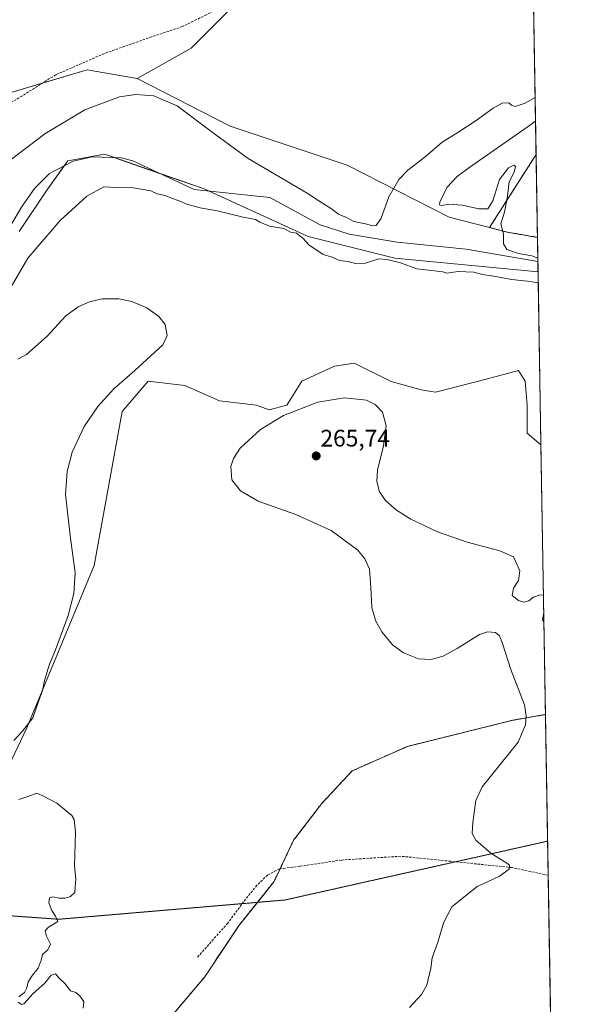
# Model space of a CAD drawing. Units: metres. Extents: x 615433 to 618934, y 4657663 to 4660037.
# Drawn here: x 618699 to 618934, y 4658470 to 4658883 of the extents above; entities that cross this region are included whole.
import ezdxf
from ezdxf.enums import TextEntityAlignment as Align

# ---------------------------------------------------------------- set-up
doc = ezdxf.new("R2010")
doc.units = ezdxf.units.M
doc.header["$MEASUREMENT"] = 0
for name, pattern in [('TRAZOS', [0.75, 0.5, -0.25]), ('TRAZOS2', [0.375, 0.25, -0.125]), ('TRAZOSX2', [1.5, 1, -0.5])]:
    doc.linetypes.add(name, pattern=pattern)
for name, color, linetype, lineweight in [('Arbolado forestal', 92, 'TRAZOS', 0), ('Arbolado forestal CxS', 92, 'Continuous', 0), ('Carátula', 7, 'Continuous', 5), ('Comarca CxS', 133, 'Continuous', 0), ('Comunidad Autónoma CxS', 142, 'Continuous', 0), ('Corriente natural lineal', 142, 'Continuous', 13), ('Curva de nivel normal', 36, 'Continuous', 0), ('Matorral', 135, 'Continuous', 0), ('Matorral CxS', 135, 'Continuous', 0), ('Municipio CxS', 142, 'Continuous', 0), ('Pastizal CxS', 92, 'Continuous', 0), ('Provincia CxS', 1, 'Continuous', 0), ('Punto de cota en terreno', 7, 'Continuous', 0), ('Rótulo de punto de cota en terreno', 19, 'Continuous', 0), ('Senda', 19, 'TRAZOSX2', 0), ('Suelo desnudo', 252, 'Continuous', 0), ('Suelo desnudo CxS', 43, 'Continuous', 0), ('Vía pecuaria eje', 92, 'TRAZOS2', 0)]:
    doc.layers.add(name, color=color, linetype=linetype, lineweight=lineweight)
doc.styles.add('Arial', font='txt', dxfattribs={"height": 0.2})

# ---------------------------------------------------------------- blocks, each defined once
blk = doc.blocks.new('*U153')
at = {"layer": 'Matorral CxS', "color": 135, "linetype": 'Continuous', "lineweight": 0}
blk.add_polyline3d([(618693.16, 4658851.49, 262.01), (618727.34, 4658861.8, 261), (618748.21, 4658858.17, 260.25), (618787.23, 4658838.2, 260.11), (618787.23, 4658838.2, 260.11), (618836.23, 4658821.86, 260.49), (618878.88, 4658800.07, 259.29), (618895.85, 4658795.67, 258.92), (618903.39, 4658793.71, 260.27), (618915.93, 4658791.57, 261.05), (618916.18, 4658777.06, 259.11), (618856.2, 4658782.82, 259.49), (618819.9, 4658791.9, 259), (618776.34, 4658811.87, 258.05), (618737.94, 4658825.23, 258.02), (618734.6, 4658826.4, 257.99), (618729.93, 4658825.57, 257.97), (618719.17, 4658823.67, 258.14), (618710.1, 4658810.96, 258.54), (618698.88, 4658794.08, 258.05)], dxfattribs=at)
blk = doc.blocks.new('*U167')
at = {"layer": 'Curva de nivel normal', "color": 36, "linetype": 'Continuous', "lineweight": 0}
for points in [[(618862.29, 4658468.93, 265), (618867.38, 4658474.35, 265), (618869.62, 4658478.31, 265), (618871.2, 4658485.34, 265), (618871.83, 4658489.67, 265), (618874.08, 4658495.87, 265), (618876.72, 4658504.62, 265), (618880.09, 4658511.11, 265), (618890.63, 4658519.61, 265), (618894.93, 4658521.55, 265), (618900.02, 4658523.86, 265), (618904.01, 4658526.88, 265), (618904.17, 4658528.53, 265), (618903.16, 4658529.44, 265), (618896.43, 4658533.58, 265), (618890.18, 4658539.03, 265), (618888.62, 4658541.75, 265), (618888.8, 4658546.45, 265), (618890.14, 4658555.64, 265), (618892.75, 4658561.39, 265), (618907.78, 4658580.11, 265), (618910.94, 4658587.38, 265), (618911.24, 4658591.09, 265), (618910.5, 4658595.65, 265), (618904.8, 4658610.55, 265), (618901.33, 4658621.43, 265), (618900, 4658624.63, 265), (618898.31, 4658625.99, 265), (618895.03, 4658626.25, 265), (618891.6, 4658625.15, 265), (618882.31, 4658619.27, 265), (618876.42, 4658616.07, 265), (618871.35, 4658614.77, 265), (618866.12, 4658615.01, 265), (618859.78, 4658617.47, 265), (618855.26, 4658620.87, 265), (618850.76, 4658626.23, 265), (618848.26, 4658630.83, 265), (618846.52, 4658636.31, 265), (618846.1, 4658644.81, 265), (618845.57, 4658652.6, 265), (618843.59, 4658656.9, 265), (618840.65, 4658660.45, 265), (618829.57, 4658668.7, 265), (618814.71, 4658675.44, 265), (618798.89, 4658681, 265), (618791.49, 4658685.35, 265), (618787.97, 4658690, 265), (618787.5, 4658695.55, 265), (618788.63, 4658698.9, 265), (618791.4, 4658703.23, 265), (618799.88, 4658711.09, 265), (618809.56, 4658716.94, 265), (618823.89, 4658722.5, 265), (618835.16, 4658724.35, 265), (618844.27, 4658723.3, 265), (618847.93, 4658721.53, 265), (618850.96, 4658718.36, 265), (618852.57, 4658712.53, 265), (618851.41, 4658704.21, 265), (618848.94, 4658694.03, 265), (618848.67, 4658689.22, 265), (618849.8, 4658684.89, 265), (618852.29, 4658681.28, 265), (618856.95, 4658677.23, 265), (618862.84, 4658673.53, 265), (618874, 4658668.25, 265), (618886.47, 4658663.87, 265), (618900.11, 4658660.27, 265), (618905.92, 4658657.72, 265), (618908.52, 4658651.84, 265), (618907.99, 4658647.74, 265), (618905.93, 4658644.55, 265), (618905.31, 4658641.5, 265), (618907.92, 4658639.36, 265), (618910.25, 4658638.76, 265), (618912.26, 4658639.34, 265), (618914.26, 4658640.77, 265), (618916.59, 4658641.68, 265), (618918.45, 4658641.8, 265)], [(618918.57, 4658634.36, 265), (618918.1, 4658631.29, 265), (618918.64, 4658630.55, 265)]]:
    blk.add_polyline3d(points, dxfattribs=at)
blk = doc.blocks.new('*U169')
at = {"layer": 'Curva de nivel normal', "color": 36, "linetype": 'Continuous', "lineweight": 0}
for points in [[(618687.18, 4658817.99, 260), (618709.54, 4658834.97, 260), (618726.35, 4658844.99, 260), (618740.83, 4658850.44, 260), (618747.7, 4658851.45, 260), (618755.25, 4658850.85, 260), (618765.03, 4658846.7, 260), (618779.18, 4658836, 260), (618794.81, 4658824.53, 260), (618819.4, 4658810.11, 260), (618824.32, 4658806.89, 260), (618829.64, 4658803.5, 260), (618832.62, 4658801.24, 260), (618835.92, 4658799.89, 260), (618838.95, 4658798.2, 260), (618843.88, 4658797.23, 260), (618846.96, 4658796.37, 260), (618848.42, 4658796.57, 260), (618850.44, 4658799.64, 260), (618853.66, 4658808.55, 260), (618857.82, 4658815.84, 260), (618861.58, 4658819.72, 260), (618868.88, 4658825.29, 260), (618876.07, 4658831.45, 260), (618882.59, 4658835.49, 260), (618890.26, 4658840.49, 260), (618897.4, 4658845.75, 260), (618901.15, 4658847.75, 260), (618903.93, 4658847.92, 260), (618905.06, 4658846.96, 260), (618906.64, 4658846.43, 260), (618910.8, 4658847.76, 260), (618914.95, 4658850.17, 260)], [(618915.11, 4658840.31, 260), (618911.59, 4658837.72, 260), (618887.2, 4658820.72, 260), (618882.28, 4658817.03, 260), (618878, 4658812.51, 260), (618874.98, 4658806.24, 260), (618874.9, 4658805.22, 260), (618875.89, 4658804.87, 260), (618878.84, 4658805.53, 260), (618884.59, 4658805.11, 260), (618891.43, 4658803.48, 260), (618895.1, 4658803.46, 260), (618897.23, 4658806.8, 260), (618899.96, 4658815.82, 260), (618903.82, 4658820.69, 260), (618906.02, 4658821.75, 260), (618906.71, 4658821.29, 260), (618906.22, 4658818.89, 260), (618904.03, 4658814.8, 260), (618903.32, 4658808.86, 260), (618902.05, 4658802.05, 260), (618900.54, 4658797.18, 260), (618901.67, 4658792.97, 260), (618901.76, 4658788.86, 260), (618903.06, 4658786.5, 260), (618907.93, 4658784.83, 260), (618913.51, 4658783.82, 260), (618916.08, 4658782.89, 260)], [(618916.25, 4658772.78, 260), (618915.5, 4658772.7, 260), (618911.7, 4658773.24, 260), (618905.03, 4658773.9, 260), (618898.49, 4658775.15, 260), (618892.96, 4658775.98, 260), (618889.26, 4658777.03, 260), (618882.77, 4658777.26, 260), (618877.98, 4658776.59, 260), (618876.23, 4658777.1, 260), (618865.43, 4658778.31, 260), (618858.51, 4658780.92, 260), (618852.98, 4658782.3, 260), (618849.52, 4658782.6, 260), (618843.88, 4658780.76, 260), (618839.72, 4658780.6, 260), (618836.62, 4658781.5, 260), (618832.99, 4658781.9, 260), (618829.87, 4658783.23, 260), (618826.18, 4658784.43, 260), (618820.14, 4658788.4, 260), (618817.76, 4658791.13, 260), (618815.01, 4658793.29, 260), (618812.44, 4658793.75, 260), (618809.69, 4658795.26, 260), (618803.73, 4658796.27, 260), (618799.69, 4658797.91, 260), (618797.76, 4658799.01, 260), (618792.61, 4658799.98, 260), (618781.75, 4658802.67, 260), (618774.62, 4658803.89, 260), (618768.99, 4658805.42, 260), (618765.86, 4658806.9, 260), (618762.58, 4658807.92, 260), (618759.98, 4658809.04, 260), (618756.62, 4658809.78, 260), (618754, 4658811.01, 260), (618746.71, 4658812.32, 260), (618739.88, 4658812.42, 260), (618734.26, 4658812.7, 260), (618727.21, 4658808.88, 260), (618716.06, 4658798.62, 260), (618702.52, 4658782.83, 260), (618694.51, 4658769.22, 260)], [(618698.21, 4658740.5, 260), (618701.95, 4658742.44, 260), (618710.53, 4658750.11, 260), (618718.41, 4658758.63, 260), (618723.48, 4658762.39, 260), (618728.26, 4658764.54, 260), (618733.61, 4658765.74, 260), (618740.62, 4658765.8, 260), (618746.08, 4658764.7, 260), (618752.28, 4658762.09, 260), (618757.31, 4658758.47, 260), (618760.01, 4658755.09, 260), (618760.87, 4658750.48, 260), (618759.04, 4658746.47, 260), (618747.3, 4658735.82, 260), (618738.5, 4658728.12, 260), (618731.75, 4658720.68, 260), (618726.05, 4658712.34, 260), (618721.09, 4658701.61, 260), (618718.97, 4658693.47, 260), (618718.2, 4658683.82, 260), (618720.32, 4658665.51, 260), (618722.24, 4658650.97, 260), (618721.66, 4658642.39, 260), (618719.37, 4658633.14, 260), (618714.09, 4658618.79, 260), (618711.52, 4658612.79, 260), (618709.43, 4658605.89, 260), (618708.59, 4658601.66, 260), (618706.91, 4658597.04, 260), (618704.59, 4658590.24, 260), (618702.12, 4658587.12, 260), (618700.26, 4658584.71, 260), (618696.64, 4658580.83, 260)], [(618698.68, 4658556.11, 260), (618702.52, 4658557.32, 260), (618706.16, 4658558.7, 260), (618708.98, 4658557.43, 260), (618714.59, 4658554.48, 260), (618720.86, 4658549.3, 260), (618721.89, 4658547.65, 260), (618722.39, 4658542.41, 260), (618721.95, 4658528.11, 260), (618722.56, 4658522.78, 260), (618722.34, 4658519.44, 260), (618722.08, 4658517.11, 260), (618720.3, 4658515.36, 260), (618718.16, 4658514.7, 260), (618715.6, 4658514.71, 260), (618712.91, 4658515.26, 260), (618711.5, 4658514.84, 260), (618711.31, 4658512.81, 260), (618712.45, 4658509.57, 260), (618714.1, 4658507.14, 260), (618715.04, 4658504.96, 260), (618711.16, 4658502.5, 260), (618709.66, 4658500.96, 260), (618710.34, 4658498.78, 260), (618711.9, 4658495.44, 260), (618710.82, 4658493.11, 260), (618708.58, 4658491.11, 260), (618708.01, 4658488.78, 260), (618706.78, 4658485.34, 260), (618704.38, 4658482.45, 260), (618702.58, 4658479.62, 260), (618702.11, 4658477.18, 260), (618701.01, 4658475.18, 260), (618698.72, 4658473.41, 260)], [(618698.42, 4658471.18, 260), (618699.75, 4658470.17, 260), (618700.74, 4658470.44, 260), (618704.64, 4658474.78, 260), (618709.58, 4658479.11, 260), (618712.25, 4658482.49, 260), (618714.09, 4658482.96, 260), (618715.62, 4658481.16, 260), (618718.09, 4658478.78, 260), (618720.31, 4658475.84, 260), (618722.5, 4658475.18, 260), (618724.31, 4658473.8, 260), (618725.92, 4658471.27, 260), (618725.58, 4658468.66, 260)]]:
    blk.add_polyline3d(points, dxfattribs=at)
blk = doc.blocks.new('5PATER')
at = {"layer": 'Carátula', "linetype": 'Continuous', "lineweight": 5}
h = blk.add_hatch(color=250, dxfattribs=at)
edge = h.paths.add_edge_path()
edge.add_ellipse((0, 0.01), major_axis=(-1.33, -1.34), ratio=0.999422, start_angle=0, end_angle=360)

msp = doc.modelspace()

# ---------------------------------------------------------------- linework, layer by layer
at = {"layer": 'Arbolado forestal', "color": 92, "linetype": 'TRAZOS', "lineweight": 0}
for points in [[(618915.35, 4658826.28, 261.08), (618895.85, 4658795.67, 258.92)], [(618915.35, 4658826.28, 261.08), (618915.93, 4658791.57, 261.05)], [(618895.85, 4658795.67, 258.92), (618903.39, 4658793.71, 260.27), (618915.93, 4658791.57, 261.05)], [(618684.91, 4658327.42, 260.66), (618684.91, 4658334.68, 260.16), (618681.28, 4658344.67, 260.09), (618673.11, 4658354.65, 259.72), (618671.3, 4658366.45, 259.17), (618672.26, 4658369.15, 258.98), (618673.06, 4658371.39, 258.88), (618673.85, 4658373.62, 258.8), (618675.83, 4658379.17, 258.74), (618685.82, 4658390.06, 259.03), (618703.06, 4658406.4, 259.17), (618723.93, 4658421.84, 259.73), (618756.6, 4658458.15, 260.5), (618776.56, 4658481.76, 260.82), (618791.08, 4658503.55, 261.16), (618798.61, 4658512.95, 261.39), (618805.6, 4658521.7, 261.61), (618808.12, 4658527.01, 261.74), (618813.77, 4658538.95, 262.06), (618825.57, 4658554.39, 262.31), (618838.27, 4658568.01, 262.64), (618861.5, 4658578.3, 263.32), (618905.62, 4658589.26, 264.65), (618919.29, 4658591.66, 265.12)], [(618919.29, 4658591.66, 265.12), (618920.18, 4658538.59, 265.88), (618920.42, 4658524.3, 266), (618922.31, 4658412.36, 273.29), (618922.32, 4658411.78, 273.28)]]:
    msp.add_polyline3d(points, dxfattribs=at)
at = {"layer": 'Arbolado forestal CxS', "color": 92, "linetype": 'Continuous', "lineweight": 0}
msp.add_polyline3d([(618915.93, 4658791.57, 261.05), (618903.39, 4658793.71, 260.27), (618895.85, 4658795.67, 258.92), (618915.35, 4658826.28, 261.08), (618915.93, 4658791.57, 261.05)], close=True, dxfattribs=at)
msp.add_polyline3d([(618756.6, 4658458.15, 260.5), (618776.56, 4658481.76, 260.82), (618791.08, 4658503.54, 261.16), (618805.6, 4658521.7, 261.61), (618813.77, 4658538.95, 262.06), (618825.57, 4658554.39, 262.31), (618838.27, 4658568.01, 262.64), (618861.5, 4658578.3, 263.32), (618905.62, 4658589.26, 264.65), (618919.29, 4658591.66, 265.12), (618922.32, 4658411.78, 273.28)], dxfattribs=at)
at = {"layer": 'Comarca CxS', "color": 133, "linetype": 'Continuous', "lineweight": 0}
msp.add_polyline3d([(618933.87, 4657724.39, 305.48), (615486.39, 4657667.24, 254.51), (615448.64, 4659980.3, 255.32), (618894.99, 4660037.45, 287.24), (618933.87, 4657724.39, 305.48)], close=True, dxfattribs=at)
at = {"layer": 'Comunidad Autónoma CxS', "color": 142, "linetype": 'Continuous', "lineweight": 0}
msp.add_polyline3d([(618933.87, 4657724.39, 305.48), (615486.39, 4657667.24, 254.51), (615448.64, 4659980.3, 255.32), (618894.99, 4660037.45, 287.24), (618933.87, 4657724.39, 305.48)], close=True, dxfattribs=at)
at = {"layer": 'Corriente natural lineal', "color": 142, "linetype": 'Continuous', "lineweight": 13}
msp.add_polyline3d([(618916.1, 4658781.43, 259.76), (618886.04, 4658786.6, 259.11), (618857.2, 4658789.54, 259.32), (618837.01, 4658792.88, 259.2), (618824.86, 4658796.86, 259.08), (618803.77, 4658808.31, 258.71), (618772.14, 4658811.67, 258.22), (618746.46, 4658823.64, 258.09), (618741.62, 4658824.94, 258.1), (618729.4, 4658825.3, 257.99), (618721.49, 4658823.51, 258.16), (618711.51, 4658818.3, 258.19), (618705.27, 4658811.99, 258), (618699.83, 4658804.19, 257.85), (618675.91, 4658763.94, 257.8)], dxfattribs=at)
at = {"layer": 'Matorral', "color": 135, "linetype": 'Continuous', "lineweight": 0}
for points in [[(618659.22, 4658747.6, 258.29), (618651.11, 4658760.12, 259.43), (618644.01, 4658775.14, 260.05), (618646.74, 4658794.12, 260.95), (618650.86, 4658808.64, 260.78), (618651.98, 4658812.58, 260.81), (618652.88, 4658814.17, 260.82), (618660.14, 4658827.19, 260.95), (618660.58, 4658827.99, 260.95), (618661.13, 4658828.45, 260.95), (618666.59, 4658832.97, 260.91), (618672.89, 4658838.2, 261.56), (618693.16, 4658851.49, 262.01), (618708.49, 4658856.11, 261.26), (618727.34, 4658861.8, 261), (618748.21, 4658858.17, 260.25)], [(618748.21, 4658858.17, 260.25), (618787.23, 4658838.2, 260.11), (618836.23, 4658821.86, 260.49), (618878.88, 4658800.07, 259.29), (618895.85, 4658795.67, 258.92)], [(618916.18, 4658777.06, 259.11), (618856.2, 4658782.82, 259.49), (618819.9, 4658791.9, 259), (618778.17, 4658811.03, 258.19), (618776.34, 4658811.87, 258.05), (618758.07, 4658818.23, 258.19), (618738.52, 4658825.03, 258.02), (618737.94, 4658825.23, 258.02), (618734.6, 4658826.4, 257.99), (618729.93, 4658825.57, 257.97), (618719.17, 4658823.67, 258.14), (618717.61, 4658821.49, 258.18), (618710.1, 4658810.96, 258.54), (618698.88, 4658794.08, 258.05)], [(618895.85, 4658795.67, 258.92), (618903.39, 4658793.71, 260.27), (618915.93, 4658791.57, 261.05)], [(618915.93, 4658791.57, 261.05), (618916.1, 4658781.43, 259.76), (618916.18, 4658777.06, 259.11)], [(618916.18, 4658777.06, 259.11), (618917.39, 4658704.59, 261.89)], [(618680.35, 4658540.69, 259.13), (618702.04, 4658586.03, 260.03), (618730.18, 4658654.12, 260.13), (618741.97, 4658718.58, 260.22), (618752.86, 4658731.29, 260.79), (618768.29, 4658729.47, 260.65), (618782.81, 4658723.12, 260.65), (618798.24, 4658721.3, 260.63), (618803.58, 4658719.34, 260.65), (618810.94, 4658721.3, 260.82), (618817.29, 4658731.29, 260.86), (618830.91, 4658737.65, 261.05), (618839.17, 4658738.91, 260.83), (618854.67, 4658731.16, 261.58), (618867.2, 4658727.66, 261.19), (618873.24, 4658726.68, 261.38), (618894.43, 4658732.2, 261.58), (618908.04, 4658735.83, 261.03), (618910.76, 4658731.29, 261.21), (618911.67, 4658721.3, 261.38), (618911.67, 4658709.5, 261.74), (618917.39, 4658704.59, 261.89)]]:
    msp.add_polyline3d(points, dxfattribs=at)
at = {"layer": 'Matorral CxS', "color": 135, "linetype": 'Continuous', "lineweight": 0}
msp.add_polyline3d([(618698.88, 4658794.08, 258.05), (618710.1, 4658810.96, 258.54), (618719.17, 4658823.67, 258.14), (618729.93, 4658825.57, 257.97), (618734.6, 4658826.4, 257.99), (618737.94, 4658825.23, 258.02), (618776.34, 4658811.87, 258.05), (618819.9, 4658791.9, 259), (618856.2, 4658782.82, 259.49), (618916.18, 4658777.06, 259.11), (618916.18, 4658777.06, 259.11), (618917.39, 4658704.59, 261.89), (618911.67, 4658709.5, 261.74), (618911.67, 4658721.3, 261.38), (618910.76, 4658731.29, 261.21), (618908.04, 4658735.83, 261.03), (618894.43, 4658732.2, 261.58), (618873.24, 4658726.68, 261.38), (618867.2, 4658727.66, 261.19), (618854.67, 4658731.16, 261.58), (618839.17, 4658738.91, 260.83), (618830.91, 4658737.64, 261.05), (618817.29, 4658731.29, 260.86), (618810.94, 4658721.3, 260.82), (618803.58, 4658719.34, 260.65), (618798.24, 4658721.3, 260.63), (618782.81, 4658723.12, 260.65), (618768.29, 4658729.47, 260.65), (618752.86, 4658731.29, 260.79), (618741.97, 4658718.58, 260.22), (618730.18, 4658654.12, 260.13), (618702.04, 4658586.03, 260.03), (618680.35, 4658540.69, 259.13)], dxfattribs=at)
at = {"layer": 'Municipio CxS', "color": 142, "linetype": 'Continuous', "lineweight": 0}
msp.add_polyline3d([(618933.87, 4657724.39, 305.48), (615486.39, 4657667.24, 254.51), (615448.64, 4659980.3, 255.32), (618894.99, 4660037.45, 287.24), (618933.87, 4657724.39, 305.48)], close=True, dxfattribs=at)
at = {"layer": 'Pastizal CxS', "color": 92, "linetype": 'Continuous', "lineweight": 0}
msp.add_polyline3d([(618913.31, 4658947.68, 262.6), (618915.35, 4658826.28, 261.08), (618895.85, 4658795.67, 258.92), (618878.88, 4658800.07, 259.29), (618836.23, 4658821.86, 260.49), (618787.23, 4658838.2, 260.11), (618748.21, 4658858.17, 260.25), (618770.94, 4658870.8, 260.49), (618788.39, 4658888.29, 261.51), (618797.64, 4658902.44, 261.91), (618806.89, 4658917.23, 261.71), (618816.83, 4658928.86, 262.08), (618835.05, 4658943.68, 262.04), (618856.83, 4658950.03, 262.22), (618885.87, 4658950.03, 262.48), (618913.31, 4658947.68, 262.6)], close=True, dxfattribs=at)
for points in [[(618913.31, 4658947.68, 262.6), (618885.87, 4658950.03, 262.48), (618856.83, 4658950.03, 262.22), (618835.05, 4658943.68, 262.04), (618816.83, 4658928.86, 262.08), (618806.89, 4658917.23, 261.71), (618797.64, 4658902.44, 261.91), (618788.39, 4658888.29, 261.51), (618770.94, 4658870.8, 260.49), (618748.21, 4658858.17, 260.25)], [(618913.31, 4658947.68, 262.6), (618915.35, 4658826.28, 261.08)], [(618748.21, 4658858.17, 260.25), (618787.23, 4658838.2, 260.11), (618836.23, 4658821.86, 260.49), (618878.88, 4658800.07, 259.29), (618895.85, 4658795.67, 258.92)], [(618915.35, 4658826.28, 261.08), (618895.85, 4658795.67, 258.92)]]:
    msp.add_polyline3d(points, dxfattribs=at)
at = {"layer": 'Provincia CxS', "color": 1, "linetype": 'Continuous', "lineweight": 0}
msp.add_polyline3d([(618933.87, 4657724.39, 305.48), (615486.39, 4657667.24, 254.51), (615448.64, 4659980.3, 255.32), (618894.99, 4660037.45, 287.24), (618933.87, 4657724.39, 305.48)], close=True, dxfattribs=at)
at = {"layer": 'Senda', "color": 19, "linetype": 'TRAZOSX2', "lineweight": 0}
for points in [[(618913.2, 4658954.29, 262.74), (618903.27, 4658954.49, 262.82), (618885.33, 4658957.18, 262.52), (618866.28, 4658958.61, 262.36), (618853.42, 4658957.34, 262.31), (618840.88, 4658954.17, 262.22), (618827.86, 4658946.55, 262.16), (618817.86, 4658936.86, 261.92), (618811.19, 4658925.28, 261.83), (618801.35, 4658911.15, 261.96), (618794.36, 4658898.61, 261.96), (618789.28, 4658893.05, 261.88), (618785.47, 4658889.24, 261.84), (618777.22, 4658884.79, 261.61), (618767.22, 4658879.87, 261.62), (618754.36, 4658875.59, 261.39), (618734.51, 4658868.6, 261.12), (618714.14, 4658859.66, 261.29), (618699.96, 4658850.77, 261.48), (618685.14, 4658841.88, 261.51), (618673.5, 4658837.12, 261.39), (618669.37, 4658835.21, 261.11), (618666.63, 4658832.94, 260.91)], [(618920.42, 4658524.3, 266.01), (618905.29, 4658527.52, 265.04), (618879.62, 4658530.16, 263.98), (618858.72, 4658532.28, 263.25), (618833.85, 4658530.69, 262.89), (618816.39, 4658528.05, 262.04), (618807.92, 4658526.99, 261.73), (618802.89, 4658524.34, 261.6), (618798.39, 4658520.11, 261.49), (618792.84, 4658513.23, 261.35), (618786.22, 4658504.23, 261.12), (618773.26, 4658489.68, 260.79)]]:
    msp.add_polyline3d(points, dxfattribs=at)
at = {"layer": 'Suelo desnudo', "color": 252, "linetype": 'Continuous', "lineweight": 0}
for points in [[(618913.31, 4658947.68, 262.6), (618885.87, 4658950.03, 262.48), (618856.83, 4658950.03, 262.22), (618835.05, 4658943.68, 262.04), (618816.83, 4658928.86, 262.08), (618806.89, 4658917.23, 261.71), (618797.64, 4658902.44, 261.91), (618788.39, 4658888.29, 261.51), (618770.94, 4658870.8, 260.49), (618748.21, 4658858.17, 260.25)], [(618659.22, 4658747.6, 258.29), (618651.11, 4658760.12, 259.43), (618644.01, 4658775.14, 260.05), (618646.74, 4658794.12, 260.95), (618650.86, 4658808.64, 260.78), (618651.98, 4658812.58, 260.81), (618652.88, 4658814.17, 260.82), (618660.14, 4658827.19, 260.95), (618660.58, 4658827.99, 260.95), (618661.13, 4658828.45, 260.95), (618666.59, 4658832.97, 260.91), (618672.89, 4658838.2, 261.56), (618693.16, 4658851.49, 262.01), (618708.49, 4658856.11, 261.26), (618727.34, 4658861.8, 261), (618748.21, 4658858.17, 260.25)], [(618680.35, 4658540.69, 259.13), (618702.04, 4658586.03, 260.03), (618730.18, 4658654.12, 260.13), (618741.97, 4658718.58, 260.22), (618752.86, 4658731.29, 260.79), (618768.29, 4658729.47, 260.65), (618782.81, 4658723.12, 260.65), (618798.24, 4658721.3, 260.63), (618803.58, 4658719.34, 260.65), (618810.94, 4658721.3, 260.82), (618817.29, 4658731.29, 260.86), (618830.91, 4658737.65, 261.05), (618839.17, 4658738.91, 260.83), (618854.67, 4658731.16, 261.58), (618867.2, 4658727.66, 261.19), (618873.24, 4658726.68, 261.38), (618894.43, 4658732.2, 261.58), (618908.04, 4658735.83, 261.03), (618910.76, 4658731.29, 261.21), (618911.67, 4658721.3, 261.38), (618911.67, 4658709.5, 261.74), (618917.39, 4658704.59, 261.89)], [(618917.39, 4658704.59, 261.89), (618919.29, 4658591.66, 265.12)], [(618684.91, 4658327.42, 260.66), (618684.91, 4658334.68, 260.16), (618681.28, 4658344.67, 260.09), (618673.11, 4658354.65, 259.72), (618671.3, 4658366.45, 259.17), (618672.26, 4658369.15, 258.98), (618673.06, 4658371.39, 258.88), (618673.85, 4658373.62, 258.8), (618675.83, 4658379.17, 258.74), (618685.82, 4658390.06, 259.03), (618703.06, 4658406.4, 259.17), (618723.93, 4658421.84, 259.73), (618756.6, 4658458.15, 260.5), (618776.56, 4658481.76, 260.82), (618791.08, 4658503.55, 261.16), (618798.61, 4658512.95, 261.39), (618805.6, 4658521.7, 261.61), (618808.12, 4658527.01, 261.74), (618813.77, 4658538.95, 262.06), (618825.57, 4658554.39, 262.31), (618838.27, 4658568.01, 262.64), (618861.5, 4658578.3, 263.32), (618905.62, 4658589.26, 264.65), (618919.29, 4658591.66, 265.12)]]:
    msp.add_polyline3d(points, dxfattribs=at)
at = {"layer": 'Suelo desnudo CxS', "color": 43, "linetype": 'Continuous', "lineweight": 0}
for points in [[(618788.39, 4658888.29, 261.51), (618770.94, 4658870.8, 260.49), (618748.21, 4658858.17, 260.25), (618727.34, 4658861.8, 261), (618693.16, 4658851.49, 262.01)], [(618680.35, 4658540.69, 259.13), (618702.04, 4658586.03, 260.03), (618730.18, 4658654.12, 260.13), (618741.97, 4658718.58, 260.22), (618752.86, 4658731.29, 260.79), (618768.29, 4658729.47, 260.65), (618782.81, 4658723.12, 260.65), (618798.24, 4658721.3, 260.63), (618803.58, 4658719.34, 260.65), (618810.94, 4658721.3, 260.82), (618817.29, 4658731.29, 260.86), (618830.91, 4658737.64, 261.05), (618839.17, 4658738.91, 260.83), (618854.67, 4658731.16, 261.58), (618867.2, 4658727.66, 261.19), (618873.24, 4658726.68, 261.38), (618894.43, 4658732.2, 261.58), (618908.04, 4658735.83, 261.03), (618910.76, 4658731.29, 261.21), (618911.67, 4658721.3, 261.38), (618911.67, 4658709.5, 261.74), (618917.39, 4658704.59, 261.89), (618917.39, 4658704.59, 261.89), (618919.29, 4658591.66, 265.12), (618905.62, 4658589.26, 264.65), (618861.5, 4658578.3, 263.32), (618838.27, 4658568.01, 262.64), (618825.57, 4658554.39, 262.31), (618813.77, 4658538.95, 262.06), (618805.6, 4658521.7, 261.61), (618791.08, 4658503.54, 261.16), (618776.56, 4658481.76, 260.82), (618756.6, 4658458.15, 260.5)]]:
    msp.add_polyline3d(points, dxfattribs=at)
at = {"layer": 'Vía pecuaria eje', "color": 92, "linetype": 'TRAZOS2', "lineweight": 0}
for points in [[(618792.24, 4658512.41, 261.33), (618795.9, 4658512.72, 261.35), (618800.64, 4658513.13, 261.43), (618805.37, 4658513.53, 261.62), (618810.1, 4658513.93, 261.89), (618814.89, 4658515, 262.03), (618819.68, 4658516.08, 262.13), (618824.46, 4658517.15, 262.17), (618829.25, 4658518.22, 262.26), (618834.03, 4658519.29, 262.43), (618838.82, 4658520.36, 262.6), (618843.61, 4658521.44, 262.74), (618848.39, 4658522.51, 262.88), (618853.18, 4658523.58, 263.04), (618857.96, 4658524.65, 263.26), (618862.75, 4658525.72, 263.46), (618867.54, 4658526.79, 263.6), (618872.32, 4658527.87, 263.77), (618877.11, 4658528.94, 263.91), (618881.64, 4658529.95, 264.04), (618881.9, 4658530.01, 264.05), (618886.68, 4658531.08, 264.32), (618891.47, 4658532.15, 264.57), (618896.25, 4658533.23, 264.94), (618901.04, 4658534.3, 265.35), (618905.83, 4658535.37, 265.86), (618910.61, 4658536.44, 266.16), (618915.4, 4658537.51, 266.18), (618920.18, 4658538.59, 265.88)], [(618695.53, 4658507.3, 259.63), (618700.5, 4658506.95, 259.72), (618705.48, 4658506.59, 259.81), (618710.45, 4658506.24, 259.9), (618715.43, 4658505.88, 260.01), (618720.16, 4658506.28, 260.15), (618724.9, 4658506.69, 260.24), (618729.63, 4658507.09, 260.32), (618734.37, 4658507.49, 260.47), (618739.1, 4658507.89, 260.6), (618743.83, 4658508.3, 260.61), (618748.57, 4658508.7, 260.62), (618753.3, 4658509.1, 261.27), (618758.03, 4658509.5, 262.83), (618762.77, 4658509.91, 263.52), (618767.5, 4658510.31, 263.01), (618772.23, 4658510.71, 262.63), (618776.97, 4658511.11, 262.15), (618781.7, 4658511.52, 261.78), (618786.44, 4658511.92, 261.41), (618791.17, 4658512.32, 261.33), (618792.24, 4658512.41, 261.33)]]:
    msp.add_polyline3d(points, dxfattribs=at)

# ---------------------------------------------------------------- block references
at = {"layer": 'Curva de nivel normal', "color": 36, "linetype": 'Continuous', "lineweight": 0}
for name in ['*U167', '*U169']:
    msp.add_blockref(name, (0, 0), dxfattribs=at)
at = {"layer": 'Matorral CxS', "color": 135, "linetype": 'Continuous', "lineweight": 0}
msp.add_blockref('*U153', (0, 0), dxfattribs=at)
at = {"layer": 'Punto de cota en terreno', "linetype": 'Continuous', "lineweight": 0}
msp.add_blockref('5PATER', (618823.25, 4658699.98, 265.74), dxfattribs=at)

# ---------------------------------------------------------------- texts
at = {"layer": 'Rótulo de punto de cota en terreno', "color": 19, "linetype": 'Continuous', "lineweight": 0, "style": 'Arial'}
msp.add_text('265,74', height=7, dxfattribs=at).set_placement((618825.01, 4658701.74), align=Align.BOTTOM_LEFT)

doc.saveas('drawing.dxf')
